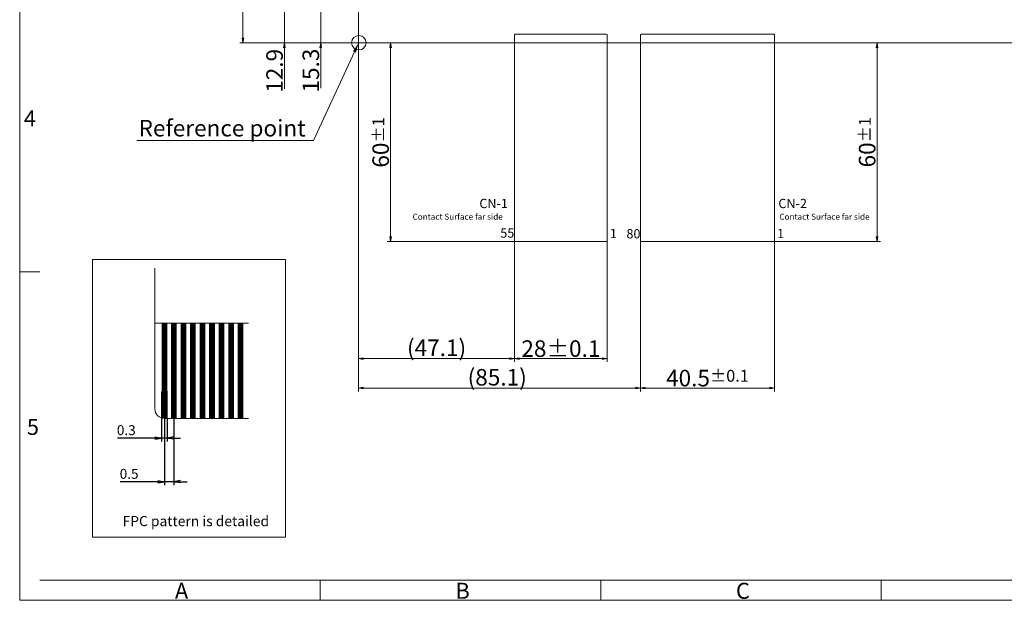
# Model space of a CAD drawing. Units: millimetres. Extents: x 3025 to 3715, y 1487 to 1965.
# Drawn here: x 3025 to 3322, y 1487 to 1662 of the extents above; entities that cross this region are included whole.
import ezdxf
from ezdxf import colors
from ezdxf.entities.mleader import LeaderData, LeaderLine
from ezdxf.math import Vec2, Vec3

# ---------------------------------------------------------------- set-up
doc = ezdxf.new("R2010")
doc.units = ezdxf.units.MM
doc.header["$LTSCALE"] = 10
doc.linetypes.add('CENTER2', pattern=[28.575, 19.05, -3.175, 3.175, -3.175])
for name, color, linetype in [('回01-TP外形', 7, 'Continuous'), ('回02-寸法', 7, 'Continuous'), ('回03-記事', 7, 'Continuous'), ('回04-図面枠', 7, 'Continuous')]:
    doc.layers.add(name, color=color, linetype=linetype)
doc.styles.add('4mm', font='isocp.shx', dxfattribs={"height": 4, "bigfont": 'bigfont.shx'})
doc.styles.get("Standard").update_dxf_attribs({"font": 'isocp.shx', "height": 3, "bigfont": 'bigfont.shx'})
doc.dimstyles.new('DMC', dxfattribs={"dimtxt": 3, "dimasz": 2, "dimexe": 1, "dimexo": 0, "dimgap": 0.5, "dimtad": 3, "dimdsep": 46, "dimtxsty": 'Standard', "dimblk": 'OPEN', "dimcen": 2, "dimclrd": 5, "dimclre": 5, "dimclrt": 5, "dimadec": 0, "dimazin": 0, "dimtfac": 0.7, "dimtmove": 0, "dimatfit": 0, "dimldrblk": 'OPEN', "dimfxl": 1, "dimarcsym": 0})
doc.dimstyles.new('KOUSA', dxfattribs={"dimtxt": 3, "dimasz": 2, "dimexe": 1, "dimexo": 0, "dimgap": 0.5, "dimtad": 3, "dimdsep": 46, "dimtxsty": 'Standard', "dimblk1": 'OPEN', "dimblk2": 'OPEN', "dimsah": 1, "dimcen": 2, "dimclrd": 5, "dimclre": 5, "dimclrt": 5, "dimadec": 0, "dimazin": 0, "dimtol": 1, "dimtp": 0.1, "dimtm": 0.1, "dimtfac": 0.7, "dimtmove": 0, "dimatfit": 0, "dimldrblk": 'OPEN', "dimfxl": 1, "dimarcsym": 0})

# ---------------------------------------------------------------- blocks, each defined once
blk = doc.blocks.new('_Open')
at = {"color": 0, "linetype": 'Continuous', "lineweight": -2}
for p, q in [((-1, 0.17), (0, 0)), ((-1, -0.17), (0, 0)), ((0, 0), (-1, 0))]:
    blk.add_line(p, q, dxfattribs=at)
blk = doc.blocks.new('*D25')
at = {"layer": 'Defpoints', "color": 0, "linetype": 'Continuous', "lineweight": 0, "ltscale": 5}
for p in [(3078.46, 1610.9), (3081.33, 1610.9), (3078.46, 1591.75)]:
    blk.add_point(p, dxfattribs=at)
at = {"layer": '回03-記事', "color": 5, "linetype": 'Continuous', "lineweight": -2, "ltscale": 5}
for p, q in [((3078.46, 1610.9), (3078.46, 1590.75)), ((3081.33, 1610.9), (3081.33, 1590.75)), ((3076.46, 1591.75), (3065.15, 1591.75)), ((3081.33, 1591.75), (3078.46, 1591.75)), ((3083.33, 1591.75), (3085.33, 1591.75))]:
    blk.add_line(p, q, dxfattribs=at)
at = {"layer": '回03-記事', "color": 5, "linetype": 'Continuous', "lineweight": -2, "ltscale": 5, "xscale": 2, "yscale": 2, "zscale": 2}
blk.add_blockref('_Open', (3078.46, 1591.75), dxfattribs=at)
at = {"layer": '回03-記事', "color": 5, "linetype": 'Continuous', "lineweight": -2, "ltscale": 5, "xscale": 2, "yscale": 2, "zscale": 2, "rotation": 180}
blk.add_blockref('_Open', (3081.33, 1591.75), dxfattribs=at)
at = {"layer": '回03-記事', "color": 5, "linetype": 'Continuous', "lineweight": 9, "ltscale": 5, "insert": (3067.81, 1593.75), "char_height": 3, "attachment_point": 5}
blk.add_mtext('0.5', dxfattribs=at)
blk = doc.blocks.new('*D24')
at = {"layer": 'Defpoints', "color": 0, "linetype": 'Continuous', "lineweight": 0, "ltscale": 5}
for p in [(3077.59, 1611.04), (3079.32, 1610.9), (3077.59, 1604.95)]:
    blk.add_point(p, dxfattribs=at)
at = {"layer": '回03-記事', "color": 5, "linetype": 'Continuous', "lineweight": -2, "ltscale": 5}
for p, q in [((3077.59, 1611.04), (3077.59, 1603.95)), ((3079.32, 1610.9), (3079.32, 1603.95)), ((3075.59, 1604.95), (3064.29, 1604.95)), ((3079.32, 1604.95), (3077.59, 1604.95)), ((3081.32, 1604.95), (3083.32, 1604.95))]:
    blk.add_line(p, q, dxfattribs=at)
at = {"layer": '回03-記事', "color": 5, "linetype": 'Continuous', "lineweight": -2, "ltscale": 5, "xscale": 2, "yscale": 2, "zscale": 2}
blk.add_blockref('_Open', (3077.59, 1604.95), dxfattribs=at)
at = {"layer": '回03-記事', "color": 5, "linetype": 'Continuous', "lineweight": -2, "ltscale": 5, "xscale": 2, "yscale": 2, "zscale": 2, "rotation": 180}
blk.add_blockref('_Open', (3079.32, 1604.95), dxfattribs=at)
at = {"layer": '回03-記事', "color": 5, "linetype": 'Continuous', "lineweight": 9, "ltscale": 5, "insert": (3066.95, 1606.95), "char_height": 3, "attachment_point": 5}
blk.add_mtext('0.3', dxfattribs=at)
blk = doc.blocks.new('*D23')
at = {"layer": 'Defpoints', "color": 0, "linetype": 'Continuous', "lineweight": 0, "ltscale": 10}
for p in [(3137.1, 1724.29), (3184.17, 1664.79), (3137.1, 1628.97)]:
    blk.add_point(p, dxfattribs=at)
at = {"layer": '回02-寸法', "color": 5, "linetype": 'Continuous', "lineweight": 13, "ltscale": 10}
for p, q in [((3137.1, 1724.29), (3137.1, 1627.97)), ((3184.17, 1664.79), (3184.17, 1627.97)), ((3182.67, 1628.97), (3138.6, 1628.97))]:
    blk.add_line(p, q, dxfattribs=at)
at = {"layer": '回02-寸法', "color": 5, "linetype": 'Continuous', "lineweight": 13, "ltscale": 10, "xscale": 1.5, "yscale": 1.5, "zscale": 1.5, "rotation": 180}
blk.add_blockref('_Open', (3137.1, 1628.97), dxfattribs=at)
at = {"layer": '回02-寸法', "color": 5, "linetype": 'Continuous', "lineweight": 13, "ltscale": 10, "xscale": 1.5, "yscale": 1.5, "zscale": 1.5}
blk.add_blockref('_Open', (3184.17, 1628.97), dxfattribs=at)
at = {"layer": '回02-寸法', "color": 5, "linetype": 'Continuous', "lineweight": 9, "ltscale": 10, "insert": (3160.64, 1632.22), "char_height": 3, "attachment_point": 5}
blk.add_mtext('{\\H1.6667x;(47.1)}', dxfattribs=at)
blk = doc.blocks.new('*D22')
at = {"layer": 'Defpoints', "color": 0, "linetype": 'Continuous', "lineweight": 0, "ltscale": 10}
for p in [(3137.1, 1724.29), (3222.17, 1664.49), (3137.1, 1620.06)]:
    blk.add_point(p, dxfattribs=at)
at = {"layer": '回02-寸法', "color": 5, "linetype": 'Continuous', "lineweight": 13, "ltscale": 10}
for p, q in [((3137.1, 1724.29), (3137.1, 1619.06)), ((3222.17, 1664.49), (3222.17, 1619.06)), ((3220.67, 1620.06), (3138.6, 1620.06))]:
    blk.add_line(p, q, dxfattribs=at)
at = {"layer": '回02-寸法', "color": 5, "linetype": 'Continuous', "lineweight": 13, "ltscale": 10, "xscale": 1.5, "yscale": 1.5, "zscale": 1.5, "rotation": 180}
blk.add_blockref('_Open', (3137.1, 1620.06), dxfattribs=at)
at = {"layer": '回02-寸法', "color": 5, "linetype": 'Continuous', "lineweight": 13, "ltscale": 10, "xscale": 1.5, "yscale": 1.5, "zscale": 1.5}
blk.add_blockref('_Open', (3222.17, 1620.06), dxfattribs=at)
at = {"layer": '回02-寸法', "color": 5, "linetype": 'Continuous', "lineweight": 9, "ltscale": 10, "insert": (3178.95, 1623.31), "char_height": 3, "attachment_point": 5}
blk.add_mtext('{\\H1.6667x;(85.1)}', dxfattribs=at)
blk = doc.blocks.new('*D21')
at = {"layer": 'Defpoints', "color": 0, "linetype": 'Continuous', "lineweight": 0, "ltscale": 10}
for p in [(3290.08, 1724.29), (3262.05, 1664.29), (3293.65, 1664.29)]:
    blk.add_point(p, dxfattribs=at)
at = {"layer": '回02-寸法', "color": 5, "linetype": 'Continuous', "lineweight": 13, "ltscale": 10}
for p, q in [((3290.08, 1724.29), (3294.65, 1724.29)), ((3293.65, 1722.79), (3293.65, 1665.79)), ((3262.05, 1664.29), (3294.65, 1664.29))]:
    blk.add_line(p, q, dxfattribs=at)
at = {"layer": '回02-寸法', "color": 5, "linetype": 'Continuous', "lineweight": 13, "ltscale": 10, "xscale": 1.5, "yscale": 1.5, "zscale": 1.5}
for p, rotation in [((3293.65, 1724.29), 90), ((3293.65, 1664.29), 270)]:
    blk.add_blockref('_Open', p, dxfattribs=dict(at, rotation=rotation))
at = {"layer": '回02-寸法', "color": 5, "linetype": 'Continuous', "lineweight": 9, "ltscale": 10, "insert": (3290.65, 1694.29), "char_height": 3, "attachment_point": 5, "rotation": 90}
blk.add_mtext('{\\H1.6667x;60{\\H3.6;±1}}', dxfattribs=at)
blk = doc.blocks.new('*D20')
at = {"layer": 'Defpoints', "color": 0, "linetype": 'Continuous', "lineweight": 0, "ltscale": 10}
for p in [(3262.67, 1664.79), (3222.17, 1641.93), (3262.67, 1620.06)]:
    blk.add_point(p, dxfattribs=at)
at = {"layer": '回02-寸法', "color": 5, "linetype": 'Continuous', "lineweight": 13, "ltscale": 10}
for p, q in [((3262.67, 1664.79), (3262.67, 1619.06)), ((3222.17, 1641.93), (3222.17, 1619.06)), ((3223.67, 1620.06), (3261.17, 1620.06))]:
    blk.add_line(p, q, dxfattribs=at)
at = {"layer": '回02-寸法', "color": 5, "linetype": 'Continuous', "lineweight": 13, "ltscale": 10, "xscale": 1.5, "yscale": 1.5, "zscale": 1.5, "rotation": 180}
blk.add_blockref('_Open', (3222.17, 1620.06), dxfattribs=at)
at = {"layer": '回02-寸法', "color": 5, "linetype": 'Continuous', "lineweight": 13, "ltscale": 10, "xscale": 1.5, "yscale": 1.5, "zscale": 1.5}
blk.add_blockref('_Open', (3262.67, 1620.06), dxfattribs=at)
at = {"layer": '回02-寸法', "color": 5, "linetype": 'Continuous', "lineweight": 9, "ltscale": 10, "insert": (3242.42, 1623.06), "char_height": 3, "attachment_point": 5}
blk.add_mtext('{\\H1.6667x;40.5{\\H3.6;±0.1}}', dxfattribs=at)
blk = doc.blocks.new('*D19')
at = {"layer": 'Defpoints', "color": 0, "linetype": 'Continuous', "lineweight": 0, "ltscale": 10}
for p in [(3184.17, 1664.79), (3212.17, 1664.49), (3212.17, 1628.97)]:
    blk.add_point(p, dxfattribs=at)
at = {"layer": '回02-寸法', "color": 5, "linetype": 'Continuous', "lineweight": 13, "ltscale": 10}
for p, q in [((3184.17, 1664.79), (3184.17, 1627.97)), ((3212.17, 1664.49), (3212.17, 1627.97)), ((3185.67, 1628.97), (3210.67, 1628.97))]:
    blk.add_line(p, q, dxfattribs=at)
at = {"layer": '回02-寸法', "color": 5, "linetype": 'Continuous', "lineweight": 13, "ltscale": 10, "xscale": 1.5, "yscale": 1.5, "zscale": 1.5, "rotation": 180}
blk.add_blockref('_Open', (3184.17, 1628.97), dxfattribs=at)
at = {"layer": '回02-寸法', "color": 5, "linetype": 'Continuous', "lineweight": 13, "ltscale": 10, "xscale": 1.5, "yscale": 1.5, "zscale": 1.5}
blk.add_blockref('_Open', (3212.17, 1628.97), dxfattribs=at)
at = {"layer": '回02-寸法', "color": 5, "linetype": 'Continuous', "lineweight": 9, "ltscale": 10, "insert": (3198.17, 1631.97), "char_height": 3, "attachment_point": 5}
blk.add_mtext('{\\H1.6667x;28±0.1}', dxfattribs=at)
blk = doc.blocks.new('*D18')
at = {"layer": 'Defpoints', "color": 0, "linetype": 'Continuous', "lineweight": 0, "ltscale": 10}
for p in [(3146.77, 1724.29), (3149.54, 1724.29), (3184.55, 1664.29)]:
    blk.add_point(p, dxfattribs=at)
at = {"layer": '回02-寸法', "color": 5, "linetype": 'Continuous', "lineweight": 13, "ltscale": 10}
for p, q in [((3149.54, 1724.29), (3145.77, 1724.29)), ((3146.77, 1665.79), (3146.77, 1722.79)), ((3184.55, 1664.29), (3145.77, 1664.29))]:
    blk.add_line(p, q, dxfattribs=at)
at = {"layer": '回02-寸法', "color": 5, "linetype": 'Continuous', "lineweight": 13, "ltscale": 10, "xscale": 1.5, "yscale": 1.5, "zscale": 1.5}
for p, rotation in [((3146.77, 1724.29), 90), ((3146.77, 1664.29), 270)]:
    blk.add_blockref('_Open', p, dxfattribs=dict(at, rotation=rotation))
at = {"layer": '回02-寸法', "color": 5, "linetype": 'Continuous', "lineweight": 9, "ltscale": 10, "insert": (3143.76, 1694.23), "char_height": 3, "attachment_point": 5, "rotation": 90}
blk.add_mtext('{\\H1.6667x;60{\\H3.6;±1}}', dxfattribs=at)
blk = doc.blocks.new('*D15')
at = {"layer": 'Defpoints', "color": 0, "linetype": 'Continuous', "lineweight": 0, "ltscale": 10}
for p in [(3148.05, 1739.59), (3125.66, 1724.29), (3137.1, 1724.29)]:
    blk.add_point(p, dxfattribs=at)
at = {"layer": '回02-寸法', "color": 5, "linetype": 'Continuous', "lineweight": 13, "ltscale": 10}
for p, q in [((3125.66, 1741.09), (3125.66, 1742.59)), ((3148.05, 1739.59), (3124.66, 1739.59)), ((3125.66, 1739.59), (3125.66, 1724.29)), ((3137.1, 1724.29), (3124.66, 1724.29)), ((3125.66, 1722.79), (3125.66, 1710.59))]:
    blk.add_line(p, q, dxfattribs=at)
at = {"layer": '回02-寸法', "color": 5, "linetype": 'Continuous', "lineweight": 13, "ltscale": 10, "xscale": 1.5, "yscale": 1.5, "zscale": 1.5}
for p, rotation in [((3125.66, 1739.59), 270), ((3125.66, 1724.29), 90)]:
    blk.add_blockref('_Open', p, dxfattribs=dict(at, rotation=rotation))
at = {"layer": '回02-寸法', "color": 5, "linetype": 'Continuous', "lineweight": 9, "ltscale": 10, "insert": (3122.66, 1715.94), "char_height": 3, "attachment_point": 5, "rotation": 90}
blk.add_mtext('{\\H1.6667x;15.3}', dxfattribs=at)
blk = doc.blocks.new('*D14')
at = {"layer": 'Defpoints', "color": 0, "linetype": 'Continuous', "lineweight": 0, "ltscale": 10}
for p in [(3145.7, 1737.19), (3114.72, 1724.29), (3137.1, 1724.29)]:
    blk.add_point(p, dxfattribs=at)
at = {"layer": '回02-寸法', "color": 5, "linetype": 'Continuous', "lineweight": 13, "ltscale": 10}
for p, q in [((3114.72, 1738.69), (3114.72, 1740.19)), ((3145.7, 1737.19), (3113.72, 1737.19)), ((3114.72, 1737.19), (3114.72, 1724.29)), ((3137.1, 1724.29), (3113.72, 1724.29)), ((3114.72, 1722.79), (3114.72, 1710.43))]:
    blk.add_line(p, q, dxfattribs=at)
at = {"layer": '回02-寸法', "color": 5, "linetype": 'Continuous', "lineweight": 13, "ltscale": 10, "xscale": 1.5, "yscale": 1.5, "zscale": 1.5}
for p, rotation in [((3114.72, 1737.19), 270), ((3114.72, 1724.29), 90)]:
    blk.add_blockref('_Open', p, dxfattribs=dict(at, rotation=rotation))
at = {"layer": '回02-寸法', "color": 5, "linetype": 'Continuous', "lineweight": 9, "ltscale": 10, "insert": (3111.72, 1715.86), "char_height": 3, "attachment_point": 5, "rotation": 90}
blk.add_mtext('{\\H1.6667x;12.9}', dxfattribs=at)
blk = doc.blocks.new('*D10')
at = {"layer": 'Defpoints', "color": 0, "linetype": 'Continuous', "lineweight": 0, "ltscale": 10}
for p in [(3137.1, 1941.59), (3102.19, 1724.29), (3137.1, 1724.29)]:
    blk.add_point(p, dxfattribs=at)
at = {"layer": '回02-寸法', "color": 5, "linetype": 'Continuous', "lineweight": 13, "ltscale": 10}
for p, q in [((3137.1, 1941.59), (3101.19, 1941.59)), ((3102.19, 1940.09), (3102.19, 1725.79)), ((3137.1, 1724.29), (3101.19, 1724.29))]:
    blk.add_line(p, q, dxfattribs=at)
at = {"layer": '回02-寸法', "color": 5, "linetype": 'Continuous', "lineweight": 13, "ltscale": 10, "xscale": 1.5, "yscale": 1.5, "zscale": 1.5}
for p, rotation in [((3102.19, 1941.59), 90), ((3102.19, 1724.29), 270)]:
    blk.add_blockref('_Open', p, dxfattribs=dict(at, rotation=rotation))
at = {"layer": '回02-寸法', "color": 5, "linetype": 'Continuous', "lineweight": 9, "ltscale": 10, "insert": (3099.19, 1831.21), "char_height": 3, "attachment_point": 5, "rotation": 90}
blk.add_mtext('{\\H1.6667x;217.3±0.5}', dxfattribs=at)

msp = doc.modelspace()

# ---------------------------------------------------------------- linework, layer by layer
at = {"layer": '回01-TP外形', "linetype": 'Continuous', "lineweight": 9}
for p, q in [((3174.448, 1657.592), (3174.448, 1595.342)), ((3202.248, 1657.792), (3174.648, 1657.792)), ((3202.448, 1595.342), (3202.448, 1657.592)), ((3212.448, 1657.592), (3212.448, 1595.342)), ((3252.748, 1657.792), (3212.648, 1657.792)), ((3252.948, 1595.342), (3252.948, 1657.592)), ((3174.648, 1595.142), (3202.248, 1595.142)), ((3212.648, 1595.142), (3252.748, 1595.142))]:
    msp.add_line(p, q, dxfattribs=at)
at = {"layer": '回01-TP外形', "linetype": 'Continuous', "lineweight": 9, "ltscale": 10}
msp.add_lwpolyline([(3127.373, 1872.442), (3490.973, 1872.442), (3490.973, 1655.142), (3127.373, 1655.142)], close=True, dxfattribs=at)
at = {"layer": '回01-TP外形', "linetype": 'Continuous', "lineweight": 9}
for centre, start, end in [((3174.648, 1657.592), 90, 180), ((3202.248, 1657.592), 0, 90), ((3212.648, 1657.592), 90, 180), ((3252.748, 1657.592), 0, 90), ((3174.648, 1595.342), 180, 270), ((3202.248, 1595.342), 270, 0), ((3212.648, 1595.342), 180, 270), ((3252.748, 1595.342), 270, 0)]:
    msp.add_arc(centre, 0.2, start, end, dxfattribs=at)
at = {"layer": '回03-記事', "color": 7, "linetype": 'Continuous', "lineweight": 9, "ltscale": 10}
for p, q in [((3065.855, 1544.627), (3065.855, 1587.103)), ((3068.73, 1541.752), (3094.166, 1541.752))]:
    msp.add_line(p, q, dxfattribs=at)
at = {"layer": '回03-記事', "color": 7, "linetype": 'Continuous', "lineweight": 9, "ltscale": 5}
msp.add_line((3065.855, 1570.502), (3094.166, 1570.502), dxfattribs=at)
at = {"layer": '回03-記事', "color": 5, "linetype": 'CENTER2', "lineweight": 9, "ltscale": 0.5}
for p, q in [((3067.868, 1538.521), (3067.868, 1549.853)), ((3069.593, 1538.521), (3069.593, 1549.938))]:
    msp.add_line(p, q, dxfattribs=at)
at = {"layer": '回03-記事', "color": 5, "linetype": 'CENTER2', "lineweight": 9, "ltscale": 0.01}
for p, q in [((3068.73, 1538.521), (3068.73, 1551.086)), ((3071.605, 1538.521), (3071.605, 1551.086))]:
    msp.add_line(p, q, dxfattribs=at)
at = {"layer": '回03-記事', "color": 7, "linetype": 'Continuous', "lineweight": 9, "ltscale": 5}
msp.add_lwpolyline([(3047.075, 1505.851), (3047.075, 1589.698), (3105.307, 1589.698), (3105.307, 1505.851)], close=True, dxfattribs=at)
at = {"layer": '回03-記事', "color": 8, "linetype": 'Continuous', "lineweight": 9, "ltscale": 10, "const_width": 1.725}
for points in [[(3068.73, 1541.752), (3068.73, 1570.502)], [(3071.605, 1541.752), (3071.605, 1570.502)], [(3074.48, 1541.752), (3074.48, 1570.502)], [(3077.355, 1541.752), (3077.355, 1570.502)], [(3080.23, 1541.752), (3080.23, 1570.502)], [(3083.105, 1541.752), (3083.105, 1570.502)], [(3085.98, 1541.752), (3085.98, 1570.502)], [(3088.855, 1541.752), (3088.855, 1570.502)], [(3091.73, 1541.752), (3091.73, 1570.502)]]:
    msp.add_lwpolyline(points, dxfattribs=at)
at = {"layer": '回03-記事', "linetype": 'Continuous', "lineweight": 9, "ltscale": 10}
msp.add_circle((3127.448, 1655.204), 2.182, dxfattribs=at)
at = {"layer": '回03-記事', "color": 7, "linetype": 'Continuous', "lineweight": 9, "ltscale": 10}
msp.add_arc((3068.73, 1544.627), 2.875, 180, 270, dxfattribs=at)
at = {"layer": '回04-図面枠', "lineweight": 9}
for p, q in [((3025.041, 1486.789), (3025.041, 1964.739)), ((3025.041, 1486.789), (3025.041, 1964.739)), ((3031.091, 1586.009), (3025.041, 1586.009)), ((3031.091, 1586.009), (3025.041, 1586.009)), ((3031.091, 1492.839), (3708.691, 1492.839)), ((3031.091, 1492.839), (3708.691, 1492.839)), ((3115.791, 1492.839), (3115.791, 1486.789)), ((3115.791, 1492.839), (3115.791, 1486.789)), ((3200.491, 1492.839), (3200.491, 1486.789)), ((3200.491, 1492.839), (3200.491, 1486.789)), ((3285.191, 1492.839), (3285.191, 1486.789)), ((3285.191, 1492.839), (3285.191, 1486.789)), ((3714.741, 1486.789), (3025.041, 1486.789)), ((3714.741, 1486.789), (3025.041, 1486.789))]:
    msp.add_line(p, q, dxfattribs=at)
at = {"layer": '回04-図面枠', "color": 7, "linetype": 'Continuous', "lineweight": 9, "ltscale": 10, "const_width": 0.01}
msp.add_lwpolyline([(3031.091, 1958.689), (3031.091, 1492.839)], dxfattribs=at)

# ---------------------------------------------------------------- texts
at = {"layer": '回03-記事', "linetype": 'Continuous', "lineweight": 9, "ltscale": 10, "style": '4mm'}
for s, height, p in [('CN-1', 2.8, (3163.824, 1605.25)), ('CN-2', 2.8, (3254.105, 1605.25)), ('Contact Surface far side', 1.8, (3143.668, 1601.753)), ('Contact Surface far side', 1.8, (3254.418, 1601.753))]:
    msp.add_text(s, height=height, dxfattribs=at).set_placement(p)
at = {"layer": '回03-記事', "lineweight": 9, "ltscale": 10, "style": '4mm'}
for s, p in [('55', (3170.144, 1596.325)), ('1', (3203.233, 1596.183)), ('80', (3208.238, 1596.109)), ('1', (3253.733, 1596.183))]:
    msp.add_text(s, height=2.8, dxfattribs=at).set_placement(p)
at = {"layer": '回03-記事', "color": 7, "linetype": 'Continuous', "lineweight": 9, "insert": (3056.1, 1512.25), "char_height": 3.06662, "width": 52.26021, "attachment_point": 1}
msp.add_mtext('FPC pattern is detailed', dxfattribs=at)
at = {"layer": '回04-図面枠', "lineweight": 9}
for s, p in [('4', (3026.281, 1629.918)), ('4', (3026.281, 1629.918)), ('5', (3027.204, 1536.748)), ('A', (3071.904, 1487.239)), ('A', (3071.904, 1487.239)), ('B', (3156.604, 1487.239)), ('B', (3156.604, 1487.239)), ('C', (3241.304, 1487.239)), ('C', (3241.304, 1487.239))]:
    msp.add_text(s, height=4.84, dxfattribs=at).set_placement(p)

# ---------------------------------------------------------------- dimensions: what is measured, and where the dimension line sits
at = {"layer": '回02-寸法', "linetype": 'Continuous', "lineweight": 9, "ltscale": 10}
for base, p1, p2, override, picture, middle in [((3092.461, 1655.142), (3127.373, 1872.442), (3127.373, 1655.142), {"dimasz": 1.5, "dimcen": 1.5, "dimtol": 1, "dimtp": 0.5, "dimtm": 0.5, "dimtfac": 1, "dimlwd": 13, "dimlwe": 13}, '*D10', (3092.461, 1762.054)), ((3104.994, 1655.142), (3135.973, 1668.042), (3127.373, 1655.142), {"dimasz": 1.5, "dimcen": 1.5, "dimtp": 0.2, "dimtm": 0.2, "dimlwd": 13, "dimlwe": 13}, '*D14', (3104.994, 1646.713)), ((3115.929, 1655.142), (3138.323, 1670.442), (3127.373, 1655.142), {"dimasz": 1.5, "dimcen": 1.5, "dimtp": 0.2, "dimtm": 0.2, "dimlwd": 13, "dimlwe": 13}, '*D15', (3115.929, 1646.788)), ((3137.038, 1655.142), (3174.823, 1595.142), (3139.816, 1655.142), {"dimasz": 1.5, "dimcen": 1.5, "dimtol": 1, "dimtp": 1, "dimtm": 1, "dimtfac": 1.2, "dimlwd": 13, "dimlwe": 13}, '*D18', (3137.038, 1625.079))]:
    dim = msp.add_linear_dim(base=base, p1=p1, p2=p2, angle=90, text='{\\H1.6667x;<>}', dimstyle='DMC', override=override, dxfattribs=at)
    dim.commit()
    dim.dimension.update_dxf_attribs({"geometry": picture, "text_midpoint": middle, "dimtype": 128, "insert": (-9.727, -69.151)})
for base, p1, p2, text, override, picture, middle in [((3127.373, 1559.817), (3174.448, 1595.642), (3127.373, 1655.142), '{\\H1.6667x;(<>)}', {"dimasz": 1.5, "dimdec": 1, "dimcen": 1.5, "dimtp": 0.2, "dimtm": 0.2, "dimlwd": 13, "dimlwe": 13}, '*D23', (3150.91, 1563.067)), ((3202.448, 1559.817), (3174.448, 1595.642), (3202.448, 1595.342), '{\\H1.6667x;<>}', {"dimasz": 1.5, "dimgap": 0.5, "dimcen": 1.5, "dimtol": 1, "dimlim": 0, "dimtp": 0.1, "dimtm": 0.1, "dimtfac": 1, "dimlwd": 13, "dimlwe": 13}, '*D19', (3188.448, 1562.818)), ((3252.948, 1550.908), (3212.448, 1572.775), (3252.948, 1595.642), '{\\H1.6667x;<>}', {"dimasz": 1.5, "dimgap": 0.5, "dimcen": 1.5, "dimtol": 1, "dimlim": 0, "dimtp": 0.1, "dimtm": 0.1, "dimtfac": 1.2, "dimlwd": 13, "dimlwe": 13}, '*D20', (3232.698, 1553.908))]:
    dim = msp.add_linear_dim(base=base, p1=p1, p2=p2, text=text, dimstyle='DMC', override=override, dxfattribs=at)
    dim.commit()
    dim.dimension.update_dxf_attribs({"geometry": picture, "text_midpoint": middle, "insert": (-9.727, -69.151)})
dim = msp.add_linear_dim(base=(3127.373, 1550.908), p1=(3212.448, 1595.342), p2=(3127.373, 1655.142), text='{\\H1.6667x;(<>)}', dimstyle='DMC', override={"dimasz": 1.5, "dimdec": 1, "dimcen": 1.5, "dimtp": 0.2, "dimtm": 0.2, "dimlwd": 13, "dimlwe": 13}, dxfattribs=at)
dim.commit()
dim.dimension.update_dxf_attribs({"geometry": '*D22', "text_midpoint": (3169.223, 1550.908), "dimtype": 128, "insert": (-9.727, -69.151)})
dim = msp.add_linear_dim(base=(3283.924, 1595.142), p1=(3280.354, 1655.142), p2=(3252.323, 1595.142), angle=90, text='{\\H1.6667x;<>}', dimstyle='DMC', override={"dimasz": 1.5, "dimcen": 1.5, "dimtol": 1, "dimtp": 1, "dimtm": 1, "dimtfac": 1.2, "dimlwd": 13, "dimlwe": 13}, dxfattribs=at)
dim.commit()
dim.dimension.update_dxf_attribs({"geometry": '*D21', "text_midpoint": (3280.924, 1625.142), "insert": (-9.727, -69.151)})
at = {"layer": '回03-記事', "color": 5, "linetype": 'Continuous', "lineweight": 9, "ltscale": 5}
for base, p1, p2, text, picture, middle in [((3067.868, 1535.803), (3069.593, 1541.752), (3067.868, 1541.885), '0.3', '*D24', (3057.225, 1535.803)), ((3068.73, 1522.599), (3071.605, 1541.752), (3068.73, 1541.752), '0.5', '*D25', (3058.087, 1522.599))]:
    dim = msp.add_linear_dim(base=base, p1=p1, p2=p2, angle=180, text=text, dimstyle='KOUSA', override={"dimzin": 9, "dimazin": 2, "dimtol": 0}, dxfattribs=at)
    dim.commit()
    dim.dimension.update_dxf_attribs({"geometry": picture, "text_midpoint": middle, "dimtype": 128, "insert": (-9.727, -69.151)})

# ---------------------------------------------------------------- leaders
at = {"layer": '回03-記事', "linetype": 'Continuous', "lineweight": 9, "ltscale": 10}
ml = msp.add_multileader_mtext('Standard', dxfattribs=at)
ml.set_content('Reference point', color=5)
ml.set_leader_properties(color=5, lineweight=13)
ml.build(insert=Vec2(0, 0))
ml.multileader.update_dxf_attribs({"text_left_attachment_type": 5, "text_right_attachment_type": 5, "dogleg_length": 0.36, "arrow_head_size": 3})
ctx = ml.context
ctx.base_point, ctx.char_height, ctx.arrow_head_size, ctx.plane_origin = Vec3(3062.387, 1625.648), 5, 3, Vec3(3127.448, 1655.204)
ctx.left_attachment, ctx.right_attachment, ctx.text_align_type = 5, 5, 2
notes = []
notes.append((ctx, [(0, (1, 1, 0), (3113.747, 1625.648), (-1, 0), 0.36, [(0, [(3127.373, 1655.142)], 0, [])])]))
ctx.mtext.insert, ctx.mtext.alignment, ctx.mtext.flow_direction = Vec3(3111.387, 1631.898), 3, 5
for ctx, leaders in notes:
    for number, flags, end, landing, length, lines in leaders:
        leader = LeaderData()
        leader.index, (leader.has_last_leader_line, leader.has_dogleg_vector, leader.attachment_direction) = number, flags
        leader.last_leader_point, leader.dogleg_vector, leader.dogleg_length = Vec3(end), Vec3(landing), length
        for number, points, colour, breaks in lines:
            line = LeaderLine()
            line.index, line.vertices, line.color, line.breaks = number, Vec3.list(points), colors.encode_raw_color(colour), breaks
            leader.lines.append(line)
        ctx.leaders.append(leader)

doc.saveas('drawing.dxf')
